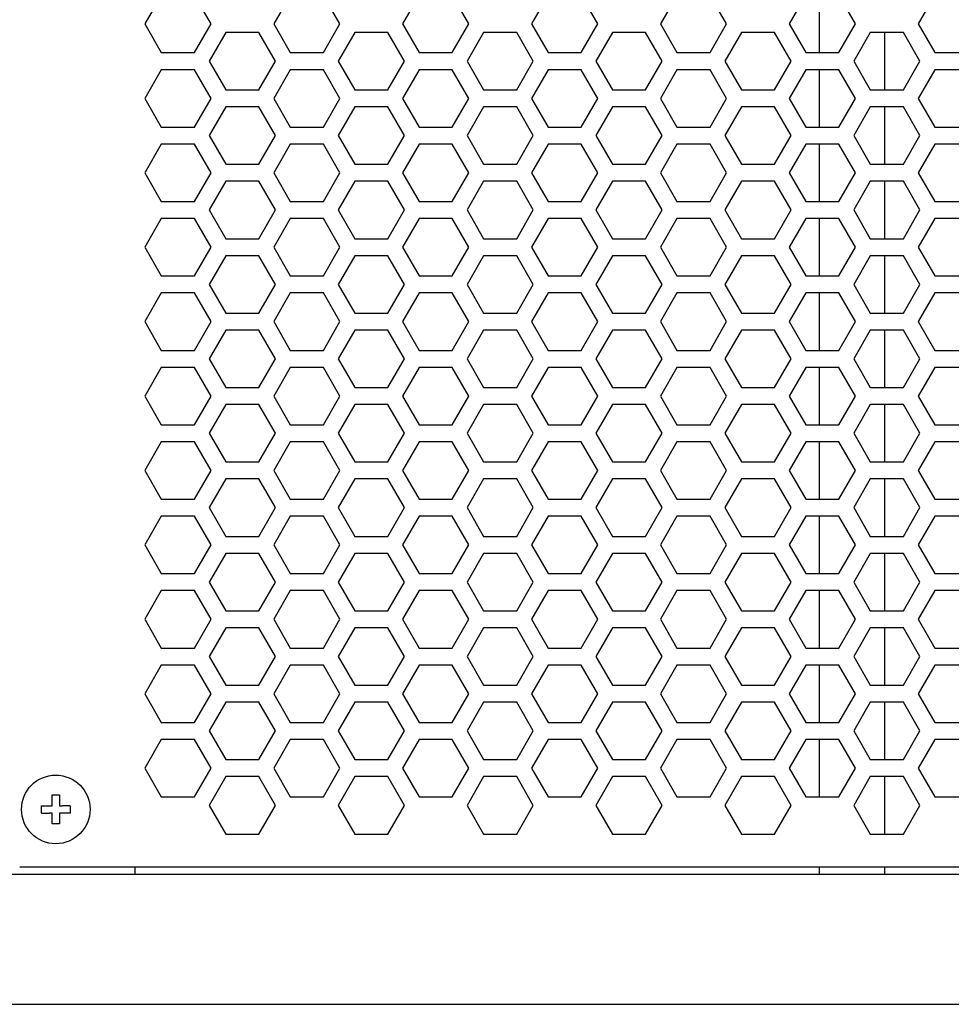
# Model space of a CAD drawing. Extents: x -2345 to 3534, y -1658 to 2499.
# Drawn here: x -455 to -326, y 224 to 361 of the extents above; entities that cross this region are included whole.
import ezdxf

# ---------------------------------------------------------------- set-up
doc = ezdxf.new("R2010")
doc.units = 0
doc.layers.get('0').update_dxf_attribs({"linetype": 'CONTINUOUS'})

msp = doc.modelspace()

# ---------------------------------------------------------------- linework, layer by layer
at = {"color": 7}
for p, q in [((-435.158569, 364.138794), (-437.453491, 360.163696)), ((-428.27356, 360.163696), (-430.568726, 364.138794)), ((-417.298462, 364.138794), (-419.593628, 360.163696)), ((-410.413818, 360.163696), (-412.70874, 364.138794)), ((-399.438721, 364.138794), (-401.733643, 360.163696)), ((-392.553589, 360.163696), (-394.848511, 364.138794)), ((-381.578491, 364.138794), (-383.873413, 360.163696)), ((-374.693848, 360.163696), (-376.988647, 364.138794)), ((-363.71875, 364.138794), (-366.01355, 360.163696)), ((-356.83374, 360.163696), (-359.128662, 364.138794)), ((-345.858643, 364.138794), (-348.153564, 360.163696)), ((-344.02832, 364.138428), (-344.02832, 356.188599)), ((-338.973511, 360.163696), (-341.268677, 364.138794)), ((-327.998413, 364.138794), (-330.293579, 360.163696)), ((-437.453491, 360.163696), (-435.158569, 356.188843)), ((-430.568726, 356.188843), (-428.27356, 360.163696)), ((-419.593628, 360.163696), (-417.298462, 356.188843)), ((-412.70874, 356.188843), (-410.413818, 360.163696)), ((-401.733643, 360.163696), (-399.438721, 356.188843)), ((-394.848511, 356.188843), (-392.553589, 360.163696)), ((-383.873413, 360.163696), (-381.578491, 356.188843)), ((-376.988647, 356.188843), (-374.693848, 360.163696)), ((-366.01355, 360.163696), (-363.71875, 356.188843)), ((-359.128662, 356.188843), (-356.83374, 360.163696)), ((-348.153564, 360.163696), (-345.858643, 356.188843)), ((-341.268677, 356.188843), (-338.973511, 360.163696)), ((-330.293579, 360.163696), (-327.998413, 356.188843)), ((-426.22876, 358.988525), (-428.523682, 355.013672)), ((-421.63855, 358.988525), (-426.22876, 358.988525)), ((-419.343628, 355.013672), (-421.63855, 358.988525)), ((-408.36853, 358.988525), (-410.663452, 355.013672)), ((-403.778687, 358.988525), (-408.36853, 358.988525)), ((-401.483521, 355.013672), (-403.778687, 358.988525)), ((-390.508423, 358.988525), (-392.803589, 355.013672)), ((-385.918701, 358.988525), (-390.508423, 358.988525)), ((-383.623779, 355.013672), (-385.918701, 358.988525)), ((-372.648682, 358.988525), (-374.943604, 355.013672)), ((-368.058716, 358.988525), (-372.648682, 358.988525)), ((-365.76355, 355.013672), (-368.058716, 358.988525)), ((-354.788452, 358.988525), (-357.083618, 355.013672)), ((-350.198608, 358.988525), (-354.788452, 358.988525)), ((-347.903809, 355.013672), (-350.198608, 358.988525)), ((-336.928711, 358.988525), (-339.223511, 355.013672)), ((-332.338623, 358.988525), (-336.928711, 358.988525)), ((-334.929443, 351.038208), (-334.929443, 358.988159)), ((-330.043701, 355.013672), (-332.338623, 358.988525)), ((-435.158569, 356.188843), (-430.568726, 356.188843)), ((-417.298462, 356.188843), (-412.70874, 356.188843)), ((-399.438721, 356.188843), (-394.848511, 356.188843)), ((-381.578491, 356.188843), (-376.988647, 356.188843)), ((-363.71875, 356.188843), (-359.128662, 356.188843)), ((-345.858643, 356.188843), (-341.268677, 356.188843)), ((-327.998413, 356.188843), (-323.408569, 356.188843)), ((-428.523682, 355.013672), (-426.22876, 351.038574)), ((-421.63855, 351.038574), (-419.343628, 355.013672)), ((-410.663452, 355.013672), (-408.36853, 351.038574)), ((-403.778687, 351.038574), (-401.483521, 355.013672)), ((-392.803589, 355.013672), (-390.508423, 351.038574)), ((-385.918701, 351.038574), (-383.623779, 355.013672)), ((-374.943604, 355.013672), (-372.648682, 351.038574)), ((-368.058716, 351.038574), (-365.76355, 355.013672)), ((-357.083618, 355.013672), (-354.788452, 351.038574)), ((-350.198608, 351.038574), (-347.903809, 355.013672)), ((-339.223511, 355.013672), (-336.928711, 351.038574)), ((-332.338623, 351.038574), (-330.043701, 355.013672)), ((-435.158569, 353.828735), (-437.453491, 349.853882)), ((-430.568726, 353.828735), (-435.158569, 353.828735)), ((-428.27356, 349.853882), (-430.568726, 353.828735)), ((-417.298462, 353.828735), (-419.593628, 349.853882)), ((-412.70874, 353.828735), (-417.298462, 353.828735)), ((-410.413818, 349.853882), (-412.70874, 353.828735)), ((-399.438721, 353.828735), (-401.733643, 349.853882)), ((-394.848511, 353.828735), (-399.438721, 353.828735)), ((-392.553589, 349.853882), (-394.848511, 353.828735)), ((-381.578491, 353.828735), (-383.873413, 349.853882)), ((-376.988647, 353.828735), (-381.578491, 353.828735)), ((-374.693848, 349.853882), (-376.988647, 353.828735)), ((-363.71875, 353.828735), (-366.01355, 349.853882)), ((-359.128662, 353.828735), (-363.71875, 353.828735)), ((-356.83374, 349.853882), (-359.128662, 353.828735)), ((-345.858643, 353.828735), (-348.153564, 349.853882)), ((-341.268677, 353.828735), (-345.858643, 353.828735)), ((-344.02832, 353.828491), (-344.02832, 345.87854)), ((-338.973511, 349.853882), (-341.268677, 353.828735)), ((-327.998413, 353.828735), (-330.293579, 349.853882)), ((-323.408569, 353.828735), (-327.998413, 353.828735)), ((-426.22876, 351.038574), (-421.63855, 351.038574)), ((-408.36853, 351.038574), (-403.778687, 351.038574)), ((-390.508423, 351.038574), (-385.918701, 351.038574)), ((-372.648682, 351.038574), (-368.058716, 351.038574)), ((-354.788452, 351.038574), (-350.198608, 351.038574)), ((-336.928711, 351.038574), (-332.338623, 351.038574)), ((-437.453491, 349.853882), (-435.158569, 345.878784)), ((-430.568726, 345.878784), (-428.27356, 349.853882)), ((-419.593628, 349.853882), (-417.298462, 345.878784)), ((-412.70874, 345.878784), (-410.413818, 349.853882)), ((-401.733643, 349.853882), (-399.438721, 345.878784)), ((-394.848511, 345.878784), (-392.553589, 349.853882)), ((-383.873413, 349.853882), (-381.578491, 345.878784)), ((-376.988647, 345.878784), (-374.693848, 349.853882)), ((-366.01355, 349.853882), (-363.71875, 345.878784)), ((-359.128662, 345.878784), (-356.83374, 349.853882)), ((-348.153564, 349.853882), (-345.858643, 345.878784)), ((-341.268677, 345.878784), (-338.973511, 349.853882)), ((-330.293579, 349.853882), (-327.998413, 345.878784)), ((-426.22876, 348.678711), (-428.523682, 344.703613)), ((-421.63855, 348.678711), (-426.22876, 348.678711)), ((-419.343628, 344.703613), (-421.63855, 348.678711)), ((-408.36853, 348.678711), (-410.663452, 344.703613)), ((-403.778687, 348.678711), (-408.36853, 348.678711)), ((-401.483521, 344.703613), (-403.778687, 348.678711)), ((-390.508423, 348.678711), (-392.803589, 344.703613)), ((-385.918701, 348.678711), (-390.508423, 348.678711)), ((-383.623779, 344.703613), (-385.918701, 348.678711)), ((-372.648682, 348.678711), (-374.943604, 344.703613)), ((-368.058716, 348.678711), (-372.648682, 348.678711)), ((-365.76355, 344.703613), (-368.058716, 348.678711)), ((-354.788452, 348.678711), (-357.083618, 344.703613)), ((-350.198608, 348.678711), (-354.788452, 348.678711)), ((-347.903809, 344.703613), (-350.198608, 348.678711)), ((-336.928711, 348.678711), (-339.223511, 344.703613)), ((-332.338623, 348.678711), (-336.928711, 348.678711)), ((-334.929443, 340.728027), (-334.929443, 348.678101)), ((-330.043701, 344.703613), (-332.338623, 348.678711)), ((-435.158569, 345.878784), (-430.568726, 345.878784)), ((-417.298462, 345.878784), (-412.70874, 345.878784)), ((-399.438721, 345.878784), (-394.848511, 345.878784)), ((-381.578491, 345.878784), (-376.988647, 345.878784)), ((-363.71875, 345.878784), (-359.128662, 345.878784)), ((-345.858643, 345.878784), (-341.268677, 345.878784)), ((-327.998413, 345.878784), (-323.408569, 345.878784)), ((-428.523682, 344.703613), (-426.22876, 340.72876)), ((-421.63855, 340.72876), (-419.343628, 344.703613)), ((-410.663452, 344.703613), (-408.36853, 340.72876)), ((-403.778687, 340.72876), (-401.483521, 344.703613)), ((-392.803589, 344.703613), (-390.508423, 340.72876)), ((-385.918701, 340.72876), (-383.623779, 344.703613)), ((-374.943604, 344.703613), (-372.648682, 340.72876)), ((-368.058716, 340.72876), (-365.76355, 344.703613)), ((-357.083618, 344.703613), (-354.788452, 340.72876)), ((-350.198608, 340.72876), (-347.903809, 344.703613)), ((-339.223511, 344.703613), (-336.928711, 340.72876)), ((-332.338623, 340.72876), (-330.043701, 344.703613)), ((-435.158569, 343.518799), (-437.453491, 339.543701)), ((-430.568726, 343.518799), (-435.158569, 343.518799)), ((-428.27356, 339.543701), (-430.568726, 343.518799)), ((-417.298462, 343.518799), (-419.593628, 339.543701)), ((-412.70874, 343.518799), (-417.298462, 343.518799)), ((-410.413818, 339.543701), (-412.70874, 343.518799)), ((-399.438721, 343.518799), (-401.733643, 339.543701)), ((-394.848511, 343.518799), (-399.438721, 343.518799)), ((-392.553589, 339.543701), (-394.848511, 343.518799)), ((-381.578491, 343.518799), (-383.873413, 339.543701)), ((-376.988647, 343.518799), (-381.578491, 343.518799)), ((-374.693848, 339.543701), (-376.988647, 343.518799)), ((-363.71875, 343.518799), (-366.01355, 339.543701)), ((-359.128662, 343.518799), (-363.71875, 343.518799)), ((-356.83374, 339.543701), (-359.128662, 343.518799)), ((-345.858643, 343.518799), (-348.153564, 339.543701)), ((-341.268677, 343.518799), (-345.858643, 343.518799)), ((-344.02832, 343.518433), (-344.02832, 335.568481)), ((-338.973511, 339.543701), (-341.268677, 343.518799)), ((-327.998413, 343.518799), (-330.293579, 339.543701)), ((-323.408569, 343.518799), (-327.998413, 343.518799)), ((-426.22876, 340.72876), (-421.63855, 340.72876)), ((-408.36853, 340.72876), (-403.778687, 340.72876)), ((-390.508423, 340.72876), (-385.918701, 340.72876)), ((-372.648682, 340.72876), (-368.058716, 340.72876)), ((-354.788452, 340.72876), (-350.198608, 340.72876)), ((-336.928711, 340.72876), (-332.338623, 340.72876)), ((-437.453491, 339.543701), (-435.158569, 335.568604)), ((-430.568726, 335.568604), (-428.27356, 339.543701)), ((-426.22876, 338.368652), (-428.523682, 334.393799)), ((-421.63855, 338.368652), (-426.22876, 338.368652)), ((-419.343628, 334.393799), (-421.63855, 338.368652)), ((-419.593628, 339.543701), (-417.298462, 335.568604)), ((-412.70874, 335.568604), (-410.413818, 339.543701)), ((-408.36853, 338.368652), (-410.663452, 334.393799)), ((-403.778687, 338.368652), (-408.36853, 338.368652)), ((-401.483521, 334.393799), (-403.778687, 338.368652)), ((-401.733643, 339.543701), (-399.438721, 335.568604)), ((-394.848511, 335.568604), (-392.553589, 339.543701)), ((-390.508423, 338.368652), (-392.803589, 334.393799)), ((-385.918701, 338.368652), (-390.508423, 338.368652)), ((-383.623779, 334.393799), (-385.918701, 338.368652)), ((-383.873413, 339.543701), (-381.578491, 335.568604)), ((-376.988647, 335.568604), (-374.693848, 339.543701)), ((-372.648682, 338.368652), (-374.943604, 334.393799)), ((-368.058716, 338.368652), (-372.648682, 338.368652)), ((-365.76355, 334.393799), (-368.058716, 338.368652)), ((-366.01355, 339.543701), (-363.71875, 335.568604)), ((-359.128662, 335.568604), (-356.83374, 339.543701)), ((-354.788452, 338.368652), (-357.083618, 334.393799)), ((-350.198608, 338.368652), (-354.788452, 338.368652)), ((-347.903809, 334.393799), (-350.198608, 338.368652)), ((-348.153564, 339.543701), (-345.858643, 335.568604)), ((-341.268677, 335.568604), (-338.973511, 339.543701)), ((-336.928711, 338.368652), (-339.223511, 334.393799)), ((-332.338623, 338.368652), (-336.928711, 338.368652)), ((-334.929443, 330.417969), (-334.929443, 338.368164)), ((-330.043701, 334.393799), (-332.338623, 338.368652)), ((-330.293579, 339.543701), (-327.998413, 335.568604)), ((-435.158569, 335.568604), (-430.568726, 335.568604)), ((-417.298462, 335.568604), (-412.70874, 335.568604)), ((-399.438721, 335.568604), (-394.848511, 335.568604)), ((-381.578491, 335.568604), (-376.988647, 335.568604)), ((-363.71875, 335.568604), (-359.128662, 335.568604)), ((-345.858643, 335.568604), (-341.268677, 335.568604)), ((-327.998413, 335.568604), (-323.408569, 335.568604)), ((-428.523682, 334.393799), (-426.22876, 330.418823)), ((-421.63855, 330.418823), (-419.343628, 334.393799)), ((-410.663452, 334.393799), (-408.36853, 330.418823)), ((-403.778687, 330.418823), (-401.483521, 334.393799)), ((-392.803589, 334.393799), (-390.508423, 330.418823)), ((-385.918701, 330.418823), (-383.623779, 334.393799)), ((-374.943604, 334.393799), (-372.648682, 330.418823)), ((-368.058716, 330.418823), (-365.76355, 334.393799)), ((-357.083618, 334.393799), (-354.788452, 330.418823)), ((-350.198608, 330.418823), (-347.903809, 334.393799)), ((-339.223511, 334.393799), (-336.928711, 330.418823)), ((-332.338623, 330.418823), (-330.043701, 334.393799)), ((-435.158569, 333.20874), (-437.453491, 329.233643)), ((-430.568726, 333.20874), (-435.158569, 333.20874)), ((-428.27356, 329.233643), (-430.568726, 333.20874)), ((-417.298462, 333.20874), (-419.593628, 329.233643)), ((-412.70874, 333.20874), (-417.298462, 333.20874)), ((-410.413818, 329.233643), (-412.70874, 333.20874)), ((-399.438721, 333.20874), (-401.733643, 329.233643)), ((-394.848511, 333.20874), (-399.438721, 333.20874)), ((-392.553589, 329.233643), (-394.848511, 333.20874)), ((-381.578491, 333.20874), (-383.873413, 329.233643)), ((-376.988647, 333.20874), (-381.578491, 333.20874)), ((-374.693848, 329.233643), (-376.988647, 333.20874)), ((-363.71875, 333.20874), (-366.01355, 329.233643)), ((-359.128662, 333.20874), (-363.71875, 333.20874)), ((-356.83374, 329.233643), (-359.128662, 333.20874)), ((-345.858643, 333.20874), (-348.153564, 329.233643)), ((-341.268677, 333.20874), (-345.858643, 333.20874)), ((-344.02832, 333.208374), (-344.02832, 325.258545)), ((-338.973511, 329.233643), (-341.268677, 333.20874)), ((-327.998413, 333.20874), (-330.293579, 329.233643)), ((-323.408569, 333.20874), (-327.998413, 333.20874)), ((-426.22876, 330.418823), (-421.63855, 330.418823)), ((-408.36853, 330.418823), (-403.778687, 330.418823)), ((-390.508423, 330.418823), (-385.918701, 330.418823)), ((-372.648682, 330.418823), (-368.058716, 330.418823)), ((-354.788452, 330.418823), (-350.198608, 330.418823)), ((-336.928711, 330.418823), (-332.338623, 330.418823)), ((-437.453491, 329.233643), (-435.158569, 325.258789)), ((-430.568726, 325.258789), (-428.27356, 329.233643)), ((-419.593628, 329.233643), (-417.298462, 325.258789)), ((-412.70874, 325.258789), (-410.413818, 329.233643)), ((-401.733643, 329.233643), (-399.438721, 325.258789)), ((-394.848511, 325.258789), (-392.553589, 329.233643)), ((-383.873413, 329.233643), (-381.578491, 325.258789)), ((-376.988647, 325.258789), (-374.693848, 329.233643)), ((-366.01355, 329.233643), (-363.71875, 325.258789)), ((-359.128662, 325.258789), (-356.83374, 329.233643)), ((-348.153564, 329.233643), (-345.858643, 325.258789)), ((-341.268677, 325.258789), (-338.973511, 329.233643)), ((-330.293579, 329.233643), (-327.998413, 325.258789)), ((-426.22876, 328.058716), (-428.523682, 324.083618)), ((-421.63855, 328.058716), (-426.22876, 328.058716)), ((-419.343628, 324.083618), (-421.63855, 328.058716)), ((-408.36853, 328.058716), (-410.663452, 324.083618)), ((-403.778687, 328.058716), (-408.36853, 328.058716)), ((-401.483521, 324.083618), (-403.778687, 328.058716)), ((-390.508423, 328.058716), (-392.803589, 324.083618)), ((-385.918701, 328.058716), (-390.508423, 328.058716)), ((-383.623779, 324.083618), (-385.918701, 328.058716)), ((-372.648682, 328.058716), (-374.943604, 324.083618)), ((-368.058716, 328.058716), (-372.648682, 328.058716)), ((-365.76355, 324.083618), (-368.058716, 328.058716)), ((-354.788452, 328.058716), (-357.083618, 324.083618)), ((-350.198608, 328.058716), (-354.788452, 328.058716)), ((-347.903809, 324.083618), (-350.198608, 328.058716)), ((-336.928711, 328.058716), (-339.223511, 324.083618)), ((-332.338623, 328.058716), (-336.928711, 328.058716)), ((-334.929443, 320.108154), (-334.929443, 328.058105)), ((-330.043701, 324.083618), (-332.338623, 328.058716)), ((-435.158569, 325.258789), (-430.568726, 325.258789)), ((-417.298462, 325.258789), (-412.70874, 325.258789)), ((-399.438721, 325.258789), (-394.848511, 325.258789)), ((-381.578491, 325.258789), (-376.988647, 325.258789)), ((-363.71875, 325.258789), (-359.128662, 325.258789)), ((-345.858643, 325.258789), (-341.268677, 325.258789)), ((-327.998413, 325.258789), (-323.408569, 325.258789)), ((-428.523682, 324.083618), (-426.22876, 320.108765)), ((-421.63855, 320.108765), (-419.343628, 324.083618)), ((-410.663452, 324.083618), (-408.36853, 320.108765)), ((-403.778687, 320.108765), (-401.483521, 324.083618)), ((-392.803589, 324.083618), (-390.508423, 320.108765)), ((-385.918701, 320.108765), (-383.623779, 324.083618)), ((-374.943604, 324.083618), (-372.648682, 320.108765)), ((-368.058716, 320.108765), (-365.76355, 324.083618)), ((-357.083618, 324.083618), (-354.788452, 320.108765)), ((-350.198608, 320.108765), (-347.903809, 324.083618)), ((-339.223511, 324.083618), (-336.928711, 320.108765)), ((-332.338623, 320.108765), (-330.043701, 324.083618)), ((-435.158569, 322.898682), (-437.453491, 318.923584)), ((-430.568726, 322.898682), (-435.158569, 322.898682)), ((-428.27356, 318.923584), (-430.568726, 322.898682)), ((-417.298462, 322.898682), (-419.593628, 318.923584)), ((-412.70874, 322.898682), (-417.298462, 322.898682)), ((-410.413818, 318.923584), (-412.70874, 322.898682)), ((-399.438721, 322.898682), (-401.733643, 318.923584)), ((-394.848511, 322.898682), (-399.438721, 322.898682)), ((-392.553589, 318.923584), (-394.848511, 322.898682)), ((-381.578491, 322.898682), (-383.873413, 318.923584)), ((-376.988647, 322.898682), (-381.578491, 322.898682)), ((-374.693848, 318.923584), (-376.988647, 322.898682)), ((-363.71875, 322.898682), (-366.01355, 318.923584)), ((-359.128662, 322.898682), (-363.71875, 322.898682)), ((-356.83374, 318.923584), (-359.128662, 322.898682)), ((-345.858643, 322.898682), (-348.153564, 318.923584)), ((-341.268677, 322.898682), (-345.858643, 322.898682)), ((-344.02832, 322.898438), (-344.02832, 314.948486)), ((-338.973511, 318.923584), (-341.268677, 322.898682)), ((-327.998413, 322.898682), (-330.293579, 318.923584)), ((-323.408569, 322.898682), (-327.998413, 322.898682)), ((-426.22876, 320.108765), (-421.63855, 320.108765)), ((-408.36853, 320.108765), (-403.778687, 320.108765)), ((-390.508423, 320.108765), (-385.918701, 320.108765)), ((-372.648682, 320.108765), (-368.058716, 320.108765)), ((-354.788452, 320.108765), (-350.198608, 320.108765)), ((-336.928711, 320.108765), (-332.338623, 320.108765)), ((-437.453491, 318.923584), (-435.158569, 314.94873)), ((-430.568726, 314.94873), (-428.27356, 318.923584)), ((-419.593628, 318.923584), (-417.298462, 314.94873)), ((-412.70874, 314.94873), (-410.413818, 318.923584)), ((-401.733643, 318.923584), (-399.438721, 314.94873)), ((-394.848511, 314.94873), (-392.553589, 318.923584)), ((-383.873413, 318.923584), (-381.578491, 314.94873)), ((-376.988647, 314.94873), (-374.693848, 318.923584)), ((-366.01355, 318.923584), (-363.71875, 314.94873)), ((-359.128662, 314.94873), (-356.83374, 318.923584)), ((-348.153564, 318.923584), (-345.858643, 314.94873)), ((-341.268677, 314.94873), (-338.973511, 318.923584)), ((-330.293579, 318.923584), (-327.998413, 314.94873)), ((-426.22876, 317.748657), (-428.523682, 313.773804)), ((-421.63855, 317.748657), (-426.22876, 317.748657)), ((-419.343628, 313.773804), (-421.63855, 317.748657)), ((-408.36853, 317.748657), (-410.663452, 313.773804)), ((-403.778687, 317.748657), (-408.36853, 317.748657)), ((-401.483521, 313.773804), (-403.778687, 317.748657)), ((-390.508423, 317.748657), (-392.803589, 313.773804)), ((-385.918701, 317.748657), (-390.508423, 317.748657)), ((-383.623779, 313.773804), (-385.918701, 317.748657)), ((-372.648682, 317.748657), (-374.943604, 313.773804)), ((-368.058716, 317.748657), (-372.648682, 317.748657)), ((-365.76355, 313.773804), (-368.058716, 317.748657)), ((-354.788452, 317.748657), (-357.083618, 313.773804)), ((-350.198608, 317.748657), (-354.788452, 317.748657)), ((-347.903809, 313.773804), (-350.198608, 317.748657)), ((-336.928711, 317.748657), (-339.223511, 313.773804)), ((-332.338623, 317.748657), (-336.928711, 317.748657)), ((-334.929443, 309.798096), (-334.929443, 317.748047)), ((-330.043701, 313.773804), (-332.338623, 317.748657)), ((-435.158569, 314.94873), (-430.568726, 314.94873)), ((-428.523682, 313.773804), (-426.22876, 309.798706)), ((-421.63855, 309.798706), (-419.343628, 313.773804)), ((-417.298462, 314.94873), (-412.70874, 314.94873)), ((-410.663452, 313.773804), (-408.36853, 309.798706)), ((-403.778687, 309.798706), (-401.483521, 313.773804)), ((-399.438721, 314.94873), (-394.848511, 314.94873)), ((-392.803589, 313.773804), (-390.508423, 309.798706)), ((-385.918701, 309.798706), (-383.623779, 313.773804)), ((-381.578491, 314.94873), (-376.988647, 314.94873)), ((-374.943604, 313.773804), (-372.648682, 309.798706)), ((-368.058716, 309.798706), (-365.76355, 313.773804)), ((-363.71875, 314.94873), (-359.128662, 314.94873)), ((-357.083618, 313.773804), (-354.788452, 309.798706)), ((-350.198608, 309.798706), (-347.903809, 313.773804)), ((-345.858643, 314.94873), (-341.268677, 314.94873)), ((-339.223511, 313.773804), (-336.928711, 309.798706)), ((-332.338623, 309.798706), (-330.043701, 313.773804)), ((-327.998413, 314.94873), (-323.408569, 314.94873)), ((-435.158569, 312.588623), (-437.453491, 308.61377)), ((-430.568726, 312.588623), (-435.158569, 312.588623)), ((-428.27356, 308.61377), (-430.568726, 312.588623)), ((-417.298462, 312.588623), (-419.593628, 308.61377)), ((-412.70874, 312.588623), (-417.298462, 312.588623)), ((-410.413818, 308.61377), (-412.70874, 312.588623)), ((-399.438721, 312.588623), (-401.733643, 308.61377)), ((-394.848511, 312.588623), (-399.438721, 312.588623)), ((-392.553589, 308.61377), (-394.848511, 312.588623)), ((-381.578491, 312.588623), (-383.873413, 308.61377)), ((-376.988647, 312.588623), (-381.578491, 312.588623)), ((-374.693848, 308.61377), (-376.988647, 312.588623)), ((-363.71875, 312.588623), (-366.01355, 308.61377)), ((-359.128662, 312.588623), (-363.71875, 312.588623)), ((-356.83374, 308.61377), (-359.128662, 312.588623)), ((-345.858643, 312.588623), (-348.153564, 308.61377)), ((-341.268677, 312.588623), (-345.858643, 312.588623)), ((-344.02832, 312.588379), (-344.02832, 304.638428)), ((-338.973511, 308.61377), (-341.268677, 312.588623)), ((-327.998413, 312.588623), (-330.293579, 308.61377)), ((-323.408569, 312.588623), (-327.998413, 312.588623)), ((-426.22876, 309.798706), (-421.63855, 309.798706)), ((-408.36853, 309.798706), (-403.778687, 309.798706)), ((-390.508423, 309.798706), (-385.918701, 309.798706)), ((-372.648682, 309.798706), (-368.058716, 309.798706)), ((-354.788452, 309.798706), (-350.198608, 309.798706)), ((-336.928711, 309.798706), (-332.338623, 309.798706)), ((-437.453491, 308.61377), (-435.158569, 304.638794)), ((-430.568726, 304.638794), (-428.27356, 308.61377)), ((-419.593628, 308.61377), (-417.298462, 304.638794)), ((-412.70874, 304.638794), (-410.413818, 308.61377)), ((-401.733643, 308.61377), (-399.438721, 304.638794)), ((-394.848511, 304.638794), (-392.553589, 308.61377)), ((-383.873413, 308.61377), (-381.578491, 304.638794)), ((-376.988647, 304.638794), (-374.693848, 308.61377)), ((-366.01355, 308.61377), (-363.71875, 304.638794)), ((-359.128662, 304.638794), (-356.83374, 308.61377)), ((-348.153564, 308.61377), (-345.858643, 304.638794)), ((-341.268677, 304.638794), (-338.973511, 308.61377)), ((-330.293579, 308.61377), (-327.998413, 304.638794)), ((-426.22876, 307.438599), (-428.523682, 303.463623)), ((-421.63855, 307.438599), (-426.22876, 307.438599)), ((-419.343628, 303.463623), (-421.63855, 307.438599)), ((-408.36853, 307.438599), (-410.663452, 303.463623)), ((-403.778687, 307.438599), (-408.36853, 307.438599)), ((-401.483521, 303.463623), (-403.778687, 307.438599)), ((-390.508423, 307.438599), (-392.803589, 303.463623)), ((-385.918701, 307.438599), (-390.508423, 307.438599)), ((-383.623779, 303.463623), (-385.918701, 307.438599)), ((-372.648682, 307.438599), (-374.943604, 303.463623)), ((-368.058716, 307.438599), (-372.648682, 307.438599)), ((-365.76355, 303.463623), (-368.058716, 307.438599)), ((-354.788452, 307.438599), (-357.083618, 303.463623)), ((-350.198608, 307.438599), (-354.788452, 307.438599)), ((-347.903809, 303.463623), (-350.198608, 307.438599)), ((-336.928711, 307.438599), (-339.223511, 303.463623)), ((-332.338623, 307.438599), (-336.928711, 307.438599)), ((-334.929443, 299.488159), (-334.929443, 307.43811)), ((-330.043701, 303.463623), (-332.338623, 307.438599)), ((-435.158569, 304.638794), (-430.568726, 304.638794)), ((-417.298462, 304.638794), (-412.70874, 304.638794)), ((-399.438721, 304.638794), (-394.848511, 304.638794)), ((-381.578491, 304.638794), (-376.988647, 304.638794)), ((-363.71875, 304.638794), (-359.128662, 304.638794)), ((-345.858643, 304.638794), (-341.268677, 304.638794)), ((-327.998413, 304.638794), (-323.408569, 304.638794)), ((-428.523682, 303.463623), (-426.22876, 299.48877)), ((-421.63855, 299.48877), (-419.343628, 303.463623)), ((-410.663452, 303.463623), (-408.36853, 299.48877)), ((-403.778687, 299.48877), (-401.483521, 303.463623)), ((-392.803589, 303.463623), (-390.508423, 299.48877)), ((-385.918701, 299.48877), (-383.623779, 303.463623)), ((-374.943604, 303.463623), (-372.648682, 299.48877)), ((-368.058716, 299.48877), (-365.76355, 303.463623)), ((-357.083618, 303.463623), (-354.788452, 299.48877)), ((-350.198608, 299.48877), (-347.903809, 303.463623)), ((-339.223511, 303.463623), (-336.928711, 299.48877)), ((-332.338623, 299.48877), (-330.043701, 303.463623)), ((-435.158569, 302.278687), (-437.453491, 298.303589)), ((-430.568726, 302.278687), (-435.158569, 302.278687)), ((-428.27356, 298.303589), (-430.568726, 302.278687)), ((-417.298462, 302.278687), (-419.593628, 298.303589)), ((-412.70874, 302.278687), (-417.298462, 302.278687)), ((-410.413818, 298.303589), (-412.70874, 302.278687)), ((-399.438721, 302.278687), (-401.733643, 298.303589)), ((-394.848511, 302.278687), (-399.438721, 302.278687)), ((-392.553589, 298.303589), (-394.848511, 302.278687)), ((-381.578491, 302.278687), (-383.873413, 298.303589)), ((-376.988647, 302.278687), (-381.578491, 302.278687)), ((-374.693848, 298.303589), (-376.988647, 302.278687)), ((-363.71875, 302.278687), (-366.01355, 298.303589)), ((-359.128662, 302.278687), (-363.71875, 302.278687)), ((-356.83374, 298.303589), (-359.128662, 302.278687)), ((-345.858643, 302.278687), (-348.153564, 298.303589)), ((-341.268677, 302.278687), (-345.858643, 302.278687)), ((-344.02832, 302.27832), (-344.02832, 294.328491)), ((-338.973511, 298.303589), (-341.268677, 302.278687)), ((-327.998413, 302.278687), (-330.293579, 298.303589)), ((-323.408569, 302.278687), (-327.998413, 302.278687)), ((-426.22876, 299.48877), (-421.63855, 299.48877)), ((-408.36853, 299.48877), (-403.778687, 299.48877)), ((-390.508423, 299.48877), (-385.918701, 299.48877)), ((-372.648682, 299.48877), (-368.058716, 299.48877)), ((-354.788452, 299.48877), (-350.198608, 299.48877)), ((-336.928711, 299.48877), (-332.338623, 299.48877)), ((-437.453491, 298.303589), (-435.158569, 294.328735)), ((-430.568726, 294.328735), (-428.27356, 298.303589)), ((-419.593628, 298.303589), (-417.298462, 294.328735)), ((-412.70874, 294.328735), (-410.413818, 298.303589)), ((-401.733643, 298.303589), (-399.438721, 294.328735)), ((-394.848511, 294.328735), (-392.553589, 298.303589)), ((-383.873413, 298.303589), (-381.578491, 294.328735)), ((-376.988647, 294.328735), (-374.693848, 298.303589)), ((-366.01355, 298.303589), (-363.71875, 294.328735)), ((-359.128662, 294.328735), (-356.83374, 298.303589)), ((-348.153564, 298.303589), (-345.858643, 294.328735)), ((-341.268677, 294.328735), (-338.973511, 298.303589)), ((-330.293579, 298.303589), (-327.998413, 294.328735)), ((-426.22876, 297.128662), (-428.523682, 293.153564)), ((-421.63855, 297.128662), (-426.22876, 297.128662)), ((-419.343628, 293.153564), (-421.63855, 297.128662)), ((-408.36853, 297.128662), (-410.663452, 293.153564)), ((-403.778687, 297.128662), (-408.36853, 297.128662)), ((-401.483521, 293.153564), (-403.778687, 297.128662)), ((-390.508423, 297.128662), (-392.803589, 293.153564)), ((-385.918701, 297.128662), (-390.508423, 297.128662)), ((-383.623779, 293.153564), (-385.918701, 297.128662)), ((-372.648682, 297.128662), (-374.943604, 293.153564)), ((-368.058716, 297.128662), (-372.648682, 297.128662)), ((-365.76355, 293.153564), (-368.058716, 297.128662)), ((-354.788452, 297.128662), (-357.083618, 293.153564)), ((-350.198608, 297.128662), (-354.788452, 297.128662)), ((-347.903809, 293.153564), (-350.198608, 297.128662)), ((-336.928711, 297.128662), (-339.223511, 293.153564)), ((-332.338623, 297.128662), (-336.928711, 297.128662)), ((-334.929443, 289.178101), (-334.929443, 297.128052)), ((-330.043701, 293.153564), (-332.338623, 297.128662)), ((-435.158569, 294.328735), (-430.568726, 294.328735)), ((-417.298462, 294.328735), (-412.70874, 294.328735)), ((-399.438721, 294.328735), (-394.848511, 294.328735)), ((-381.578491, 294.328735), (-376.988647, 294.328735)), ((-363.71875, 294.328735), (-359.128662, 294.328735)), ((-345.858643, 294.328735), (-341.268677, 294.328735)), ((-327.998413, 294.328735), (-323.408569, 294.328735)), ((-435.158569, 291.968628), (-437.453491, 287.993774)), ((-430.568726, 291.968628), (-435.158569, 291.968628)), ((-428.27356, 287.993774), (-430.568726, 291.968628)), ((-428.523682, 293.153564), (-426.22876, 289.178711)), ((-421.63855, 289.178711), (-419.343628, 293.153564)), ((-417.298462, 291.968628), (-419.593628, 287.993774)), ((-412.70874, 291.968628), (-417.298462, 291.968628)), ((-410.413818, 287.993774), (-412.70874, 291.968628)), ((-410.663452, 293.153564), (-408.36853, 289.178711)), ((-403.778687, 289.178711), (-401.483521, 293.153564)), ((-399.438721, 291.968628), (-401.733643, 287.993774)), ((-394.848511, 291.968628), (-399.438721, 291.968628)), ((-392.553589, 287.993774), (-394.848511, 291.968628)), ((-392.803589, 293.153564), (-390.508423, 289.178711)), ((-385.918701, 289.178711), (-383.623779, 293.153564)), ((-381.578491, 291.968628), (-383.873413, 287.993774)), ((-376.988647, 291.968628), (-381.578491, 291.968628)), ((-374.693848, 287.993774), (-376.988647, 291.968628)), ((-374.943604, 293.153564), (-372.648682, 289.178711)), ((-368.058716, 289.178711), (-365.76355, 293.153564)), ((-363.71875, 291.968628), (-366.01355, 287.993774)), ((-359.128662, 291.968628), (-363.71875, 291.968628)), ((-356.83374, 287.993774), (-359.128662, 291.968628)), ((-357.083618, 293.153564), (-354.788452, 289.178711)), ((-350.198608, 289.178711), (-347.903809, 293.153564)), ((-345.858643, 291.968628), (-348.153564, 287.993774)), ((-341.268677, 291.968628), (-345.858643, 291.968628)), ((-344.02832, 291.968384), (-344.02832, 284.018433)), ((-338.973511, 287.993774), (-341.268677, 291.968628)), ((-339.223511, 293.153564), (-336.928711, 289.178711)), ((-332.338623, 289.178711), (-330.043701, 293.153564)), ((-327.998413, 291.968628), (-330.293579, 287.993774)), ((-323.408569, 291.968628), (-327.998413, 291.968628)), ((-437.453491, 287.993774), (-435.158569, 284.018677)), ((-430.568726, 284.018677), (-428.27356, 287.993774)), ((-426.22876, 289.178711), (-421.63855, 289.178711)), ((-419.593628, 287.993774), (-417.298462, 284.018677)), ((-412.70874, 284.018677), (-410.413818, 287.993774)), ((-408.36853, 289.178711), (-403.778687, 289.178711)), ((-401.733643, 287.993774), (-399.438721, 284.018677)), ((-394.848511, 284.018677), (-392.553589, 287.993774)), ((-390.508423, 289.178711), (-385.918701, 289.178711)), ((-383.873413, 287.993774), (-381.578491, 284.018677)), ((-376.988647, 284.018677), (-374.693848, 287.993774)), ((-372.648682, 289.178711), (-368.058716, 289.178711)), ((-366.01355, 287.993774), (-363.71875, 284.018677)), ((-359.128662, 284.018677), (-356.83374, 287.993774)), ((-354.788452, 289.178711), (-350.198608, 289.178711)), ((-348.153564, 287.993774), (-345.858643, 284.018677)), ((-341.268677, 284.018677), (-338.973511, 287.993774)), ((-336.928711, 289.178711), (-332.338623, 289.178711)), ((-330.293579, 287.993774), (-327.998413, 284.018677)), ((-426.22876, 286.818604), (-428.523682, 282.84375)), ((-421.63855, 286.818604), (-426.22876, 286.818604)), ((-419.343628, 282.84375), (-421.63855, 286.818604)), ((-408.36853, 286.818604), (-410.663452, 282.84375)), ((-403.778687, 286.818604), (-408.36853, 286.818604)), ((-401.483521, 282.84375), (-403.778687, 286.818604)), ((-390.508423, 286.818604), (-392.803589, 282.84375)), ((-385.918701, 286.818604), (-390.508423, 286.818604)), ((-383.623779, 282.84375), (-385.918701, 286.818604)), ((-372.648682, 286.818604), (-374.943604, 282.84375)), ((-368.058716, 286.818604), (-372.648682, 286.818604)), ((-365.76355, 282.84375), (-368.058716, 286.818604)), ((-354.788452, 286.818604), (-357.083618, 282.84375)), ((-350.198608, 286.818604), (-354.788452, 286.818604)), ((-347.903809, 282.84375), (-350.198608, 286.818604)), ((-336.928711, 286.818604), (-339.223511, 282.84375)), ((-332.338623, 286.818604), (-336.928711, 286.818604)), ((-334.929443, 278.868164), (-334.929443, 286.817993)), ((-330.043701, 282.84375), (-332.338623, 286.818604)), ((-435.158569, 284.018677), (-430.568726, 284.018677)), ((-417.298462, 284.018677), (-412.70874, 284.018677)), ((-399.438721, 284.018677), (-394.848511, 284.018677)), ((-381.578491, 284.018677), (-376.988647, 284.018677)), ((-363.71875, 284.018677), (-359.128662, 284.018677)), ((-345.858643, 284.018677), (-341.268677, 284.018677)), ((-327.998413, 284.018677), (-323.408569, 284.018677)), ((-428.523682, 282.84375), (-426.22876, 278.868652)), ((-421.63855, 278.868652), (-419.343628, 282.84375)), ((-410.663452, 282.84375), (-408.36853, 278.868652)), ((-403.778687, 278.868652), (-401.483521, 282.84375)), ((-392.803589, 282.84375), (-390.508423, 278.868652)), ((-385.918701, 278.868652), (-383.623779, 282.84375)), ((-374.943604, 282.84375), (-372.648682, 278.868652)), ((-368.058716, 278.868652), (-365.76355, 282.84375)), ((-357.083618, 282.84375), (-354.788452, 278.868652)), ((-350.198608, 278.868652), (-347.903809, 282.84375)), ((-339.223511, 282.84375), (-336.928711, 278.868652)), ((-332.338623, 278.868652), (-330.043701, 282.84375)), ((-435.158569, 281.658691), (-437.453491, 277.683594)), ((-430.568726, 281.658691), (-435.158569, 281.658691)), ((-428.27356, 277.683594), (-430.568726, 281.658691)), ((-417.298462, 281.658691), (-419.593628, 277.683594)), ((-412.70874, 281.658691), (-417.298462, 281.658691)), ((-410.413818, 277.683594), (-412.70874, 281.658691)), ((-399.438721, 281.658691), (-401.733643, 277.683594)), ((-394.848511, 281.658691), (-399.438721, 281.658691)), ((-392.553589, 277.683594), (-394.848511, 281.658691)), ((-381.578491, 281.658691), (-383.873413, 277.683594)), ((-376.988647, 281.658691), (-381.578491, 281.658691)), ((-374.693848, 277.683594), (-376.988647, 281.658691)), ((-363.71875, 281.658691), (-366.01355, 277.683594)), ((-359.128662, 281.658691), (-363.71875, 281.658691)), ((-356.83374, 277.683594), (-359.128662, 281.658691)), ((-345.858643, 281.658691), (-348.153564, 277.683594)), ((-341.268677, 281.658691), (-345.858643, 281.658691)), ((-344.02832, 281.658325), (-344.02832, 273.708374)), ((-338.973511, 277.683594), (-341.268677, 281.658691)), ((-327.998413, 281.658691), (-330.293579, 277.683594)), ((-323.408569, 281.658691), (-327.998413, 281.658691)), ((-426.22876, 278.868652), (-421.63855, 278.868652)), ((-408.36853, 278.868652), (-403.778687, 278.868652)), ((-390.508423, 278.868652), (-385.918701, 278.868652)), ((-372.648682, 278.868652), (-368.058716, 278.868652)), ((-354.788452, 278.868652), (-350.198608, 278.868652)), ((-336.928711, 278.868652), (-332.338623, 278.868652)), ((-437.453491, 277.683594), (-435.158569, 273.70874)), ((-430.568726, 273.70874), (-428.27356, 277.683594)), ((-419.593628, 277.683594), (-417.298462, 273.70874)), ((-412.70874, 273.70874), (-410.413818, 277.683594)), ((-401.733643, 277.683594), (-399.438721, 273.70874)), ((-394.848511, 273.70874), (-392.553589, 277.683594)), ((-383.873413, 277.683594), (-381.578491, 273.70874)), ((-376.988647, 273.70874), (-374.693848, 277.683594)), ((-366.01355, 277.683594), (-363.71875, 273.70874)), ((-359.128662, 273.70874), (-356.83374, 277.683594)), ((-348.153564, 277.683594), (-345.858643, 273.70874)), ((-341.268677, 273.70874), (-338.973511, 277.683594)), ((-330.293579, 277.683594), (-327.998413, 273.70874)), ((-426.22876, 276.508789), (-428.523682, 272.533813)), ((-421.63855, 276.508789), (-426.22876, 276.508789)), ((-419.343628, 272.533813), (-421.63855, 276.508789)), ((-408.36853, 276.508789), (-410.663452, 272.533813)), ((-403.778687, 276.508789), (-408.36853, 276.508789)), ((-401.483521, 272.533813), (-403.778687, 276.508789)), ((-390.508423, 276.508789), (-392.803589, 272.533813)), ((-385.918701, 276.508789), (-390.508423, 276.508789)), ((-383.623779, 272.533813), (-385.918701, 276.508789)), ((-372.648682, 276.508789), (-374.943604, 272.533813)), ((-368.058716, 276.508789), (-372.648682, 276.508789)), ((-365.76355, 272.533813), (-368.058716, 276.508789)), ((-354.788452, 276.508789), (-357.083618, 272.533813)), ((-350.198608, 276.508789), (-354.788452, 276.508789)), ((-347.903809, 272.533813), (-350.198608, 276.508789)), ((-336.928711, 276.508789), (-339.223511, 272.533813)), ((-332.338623, 276.508789), (-336.928711, 276.508789)), ((-334.929443, 268.558105), (-334.929443, 276.508057)), ((-330.043701, 272.533813), (-332.338623, 276.508789)), ((-435.158569, 273.70874), (-430.568726, 273.70874)), ((-417.298462, 273.70874), (-412.70874, 273.70874)), ((-399.438721, 273.70874), (-394.848511, 273.70874)), ((-381.578491, 273.70874), (-376.988647, 273.70874)), ((-363.71875, 273.70874), (-359.128662, 273.70874)), ((-345.858643, 273.70874), (-341.268677, 273.70874)), ((-327.998413, 273.70874), (-323.408569, 273.70874)), ((-428.523682, 272.533813), (-426.22876, 268.558716)), ((-421.63855, 268.558716), (-419.343628, 272.533813)), ((-410.663452, 272.533813), (-408.36853, 268.558716)), ((-403.778687, 268.558716), (-401.483521, 272.533813)), ((-392.803589, 272.533813), (-390.508423, 268.558716)), ((-385.918701, 268.558716), (-383.623779, 272.533813)), ((-374.943604, 272.533813), (-372.648682, 268.558716)), ((-368.058716, 268.558716), (-365.76355, 272.533813)), ((-357.083618, 272.533813), (-354.788452, 268.558716)), ((-350.198608, 268.558716), (-347.903809, 272.533813)), ((-339.223511, 272.533813), (-336.928711, 268.558716)), ((-332.338623, 268.558716), (-330.043701, 272.533813)), ((-435.158569, 271.348633), (-437.453491, 267.373779)), ((-430.568726, 271.348633), (-435.158569, 271.348633)), ((-428.27356, 267.373779), (-430.568726, 271.348633)), ((-417.298462, 271.348633), (-419.593628, 267.373779)), ((-412.70874, 271.348633), (-417.298462, 271.348633)), ((-410.413818, 267.373779), (-412.70874, 271.348633)), ((-399.438721, 271.348633), (-401.733643, 267.373779)), ((-394.848511, 271.348633), (-399.438721, 271.348633)), ((-392.553589, 267.373779), (-394.848511, 271.348633)), ((-381.578491, 271.348633), (-383.873413, 267.373779)), ((-376.988647, 271.348633), (-381.578491, 271.348633)), ((-374.693848, 267.373779), (-376.988647, 271.348633)), ((-363.71875, 271.348633), (-366.01355, 267.373779)), ((-359.128662, 271.348633), (-363.71875, 271.348633)), ((-356.83374, 267.373779), (-359.128662, 271.348633)), ((-345.858643, 271.348633), (-348.153564, 267.373779)), ((-341.268677, 271.348633), (-345.858643, 271.348633)), ((-344.02832, 271.348389), (-344.02832, 263.398438)), ((-338.973511, 267.373779), (-341.268677, 271.348633)), ((-327.998413, 271.348633), (-330.293579, 267.373779)), ((-323.408569, 271.348633), (-327.998413, 271.348633)), ((-437.453491, 267.373779), (-435.158569, 263.398682)), ((-430.568726, 263.398682), (-428.27356, 267.373779)), ((-426.22876, 268.558716), (-421.63855, 268.558716)), ((-419.593628, 267.373779), (-417.298462, 263.398682)), ((-412.70874, 263.398682), (-410.413818, 267.373779)), ((-408.36853, 268.558716), (-403.778687, 268.558716)), ((-401.733643, 267.373779), (-399.438721, 263.398682)), ((-394.848511, 263.398682), (-392.553589, 267.373779)), ((-390.508423, 268.558716), (-385.918701, 268.558716)), ((-383.873413, 267.373779), (-381.578491, 263.398682)), ((-376.988647, 263.398682), (-374.693848, 267.373779)), ((-372.648682, 268.558716), (-368.058716, 268.558716)), ((-366.01355, 267.373779), (-363.71875, 263.398682)), ((-359.128662, 263.398682), (-356.83374, 267.373779)), ((-354.788452, 268.558716), (-350.198608, 268.558716)), ((-348.153564, 267.373779), (-345.858643, 263.398682)), ((-341.268677, 263.398682), (-338.973511, 267.373779)), ((-336.928711, 268.558716), (-332.338623, 268.558716)), ((-330.293579, 267.373779), (-327.998413, 263.398682)), ((-426.22876, 266.198608), (-428.523682, 262.223755)), ((-421.63855, 266.198608), (-426.22876, 266.198608)), ((-419.343628, 262.223755), (-421.63855, 266.198608)), ((-408.36853, 266.198608), (-410.663452, 262.223755)), ((-403.778687, 266.198608), (-408.36853, 266.198608)), ((-401.483521, 262.223755), (-403.778687, 266.198608)), ((-390.508423, 266.198608), (-392.803589, 262.223755)), ((-385.918701, 266.198608), (-390.508423, 266.198608)), ((-383.623779, 262.223755), (-385.918701, 266.198608)), ((-372.648682, 266.198608), (-374.943604, 262.223755)), ((-368.058716, 266.198608), (-372.648682, 266.198608)), ((-365.76355, 262.223755), (-368.058716, 266.198608)), ((-354.788452, 266.198608), (-357.083618, 262.223755)), ((-350.198608, 266.198608), (-354.788452, 266.198608)), ((-347.903809, 262.223755), (-350.198608, 266.198608)), ((-336.928711, 266.198608), (-339.223511, 262.223755)), ((-332.338623, 266.198608), (-336.928711, 266.198608)), ((-334.929443, 258.248047), (-334.929443, 266.197998)), ((-330.043701, 262.223755), (-332.338623, 266.198608)), ((-435.158569, 263.398682), (-430.568726, 263.398682)), ((-417.298462, 263.398682), (-412.70874, 263.398682)), ((-399.438721, 263.398682), (-394.848511, 263.398682)), ((-381.578491, 263.398682), (-376.988647, 263.398682)), ((-363.71875, 263.398682), (-359.128662, 263.398682)), ((-345.858643, 263.398682), (-341.268677, 263.398682)), ((-327.998413, 263.398682), (-323.408569, 263.398682)), ((-428.523682, 262.223755), (-426.22876, 258.248657)), ((-421.63855, 258.248657), (-419.343628, 262.223755)), ((-410.663452, 262.223755), (-408.36853, 258.248657)), ((-403.778687, 258.248657), (-401.483521, 262.223755)), ((-392.803589, 262.223755), (-390.508423, 258.248657)), ((-385.918701, 258.248657), (-383.623779, 262.223755)), ((-374.943604, 262.223755), (-372.648682, 258.248657)), ((-368.058716, 258.248657), (-365.76355, 262.223755)), ((-357.083618, 262.223755), (-354.788452, 258.248657)), ((-350.198608, 258.248657), (-347.903809, 262.223755)), ((-339.223511, 262.223755), (-336.928711, 258.248657)), ((-332.338623, 258.248657), (-330.043701, 262.223755)), ((-435.158569, 261.038574), (-437.453491, 257.063721)), ((-430.568726, 261.038574), (-435.158569, 261.038574)), ((-428.27356, 257.063721), (-430.568726, 261.038574)), ((-417.298462, 261.038574), (-419.593628, 257.063721)), ((-412.70874, 261.038574), (-417.298462, 261.038574)), ((-410.413818, 257.063721), (-412.70874, 261.038574)), ((-399.438721, 261.038574), (-401.733643, 257.063721)), ((-394.848511, 261.038574), (-399.438721, 261.038574)), ((-392.553589, 257.063721), (-394.848511, 261.038574)), ((-381.578491, 261.038574), (-383.873413, 257.063721)), ((-376.988647, 261.038574), (-381.578491, 261.038574)), ((-374.693848, 257.063721), (-376.988647, 261.038574)), ((-363.71875, 261.038574), (-366.01355, 257.063721)), ((-359.128662, 261.038574), (-363.71875, 261.038574)), ((-356.83374, 257.063721), (-359.128662, 261.038574)), ((-345.858643, 261.038574), (-348.153564, 257.063721)), ((-341.268677, 261.038574), (-345.858643, 261.038574)), ((-344.02832, 261.03833), (-344.02832, 253.088379)), ((-338.973511, 257.063721), (-341.268677, 261.038574)), ((-327.998413, 261.038574), (-330.293579, 257.063721)), ((-323.408569, 261.038574), (-327.998413, 261.038574)), ((-426.22876, 258.248657), (-421.63855, 258.248657)), ((-408.36853, 258.248657), (-403.778687, 258.248657)), ((-390.508423, 258.248657), (-385.918701, 258.248657)), ((-372.648682, 258.248657), (-368.058716, 258.248657)), ((-354.788452, 258.248657), (-350.198608, 258.248657)), ((-336.928711, 258.248657), (-332.338623, 258.248657)), ((-437.453491, 257.063721), (-435.158569, 253.088623)), ((-430.568726, 253.088623), (-428.27356, 257.063721)), ((-419.593628, 257.063721), (-417.298462, 253.088623)), ((-412.70874, 253.088623), (-410.413818, 257.063721)), ((-401.733643, 257.063721), (-399.438721, 253.088623)), ((-394.848511, 253.088623), (-392.553589, 257.063721)), ((-383.873413, 257.063721), (-381.578491, 253.088623)), ((-376.988647, 253.088623), (-374.693848, 257.063721)), ((-366.01355, 257.063721), (-363.71875, 253.088623)), ((-359.128662, 253.088623), (-356.83374, 257.063721)), ((-348.153564, 257.063721), (-345.858643, 253.088623)), ((-341.268677, 253.088623), (-338.973511, 257.063721)), ((-330.293579, 257.063721), (-327.998413, 253.088623)), ((-426.22876, 255.888794), (-428.523682, 251.913696)), ((-421.63855, 255.888794), (-426.22876, 255.888794)), ((-419.343628, 251.913696), (-421.63855, 255.888794)), ((-408.36853, 255.888794), (-410.663452, 251.913696)), ((-403.778687, 255.888794), (-408.36853, 255.888794)), ((-401.483521, 251.913696), (-403.778687, 255.888794)), ((-390.508423, 255.888794), (-392.803589, 251.913696)), ((-385.918701, 255.888794), (-390.508423, 255.888794)), ((-383.623779, 251.913696), (-385.918701, 255.888794)), ((-372.648682, 255.888794), (-374.943604, 251.913696)), ((-368.058716, 255.888794), (-372.648682, 255.888794)), ((-365.76355, 251.913696), (-368.058716, 255.888794)), ((-354.788452, 255.888794), (-357.083618, 251.913696)), ((-350.198608, 255.888794), (-354.788452, 255.888794)), ((-347.903809, 251.913696), (-350.198608, 255.888794)), ((-336.928711, 255.888794), (-339.223511, 251.913696)), ((-332.338623, 255.888794), (-336.928711, 255.888794)), ((-334.929443, 247.93811), (-334.929443, 255.887939)), ((-330.043701, 251.913696), (-332.338623, 255.888794)), ((-450.283569, 251.848755), (-450.283569, 253.348755)), ((-450.283569, 253.348755), (-449.283569, 253.348755)), ((-449.283569, 253.348755), (-449.283569, 251.848755)), ((-435.158569, 253.088623), (-430.568726, 253.088623)), ((-417.298462, 253.088623), (-412.70874, 253.088623)), ((-399.438721, 253.088623), (-394.848511, 253.088623)), ((-381.578491, 253.088623), (-376.988647, 253.088623)), ((-363.71875, 253.088623), (-359.128662, 253.088623)), ((-345.858643, 253.088623), (-341.268677, 253.088623)), ((-327.998413, 253.088623), (-323.408569, 253.088623)), ((-451.783569, 250.848755), (-451.783569, 251.848755)), ((-451.783569, 251.848755), (-450.283569, 251.848755)), ((-449.283569, 251.848755), (-448.868286, 251.848755)), ((-447.783569, 251.848755), (-448.868286, 251.848755)), ((-447.783569, 251.848755), (-447.783569, 250.848755)), ((-428.523682, 251.913696), (-426.22876, 247.938599)), ((-421.63855, 247.938599), (-419.343628, 251.913696)), ((-410.663452, 251.913696), (-408.36853, 247.938599)), ((-403.778687, 247.938599), (-401.483521, 251.913696)), ((-392.803589, 251.913696), (-390.508423, 247.938599)), ((-385.918701, 247.938599), (-383.623779, 251.913696)), ((-374.943604, 251.913696), (-372.648682, 247.938599)), ((-368.058716, 247.938599), (-365.76355, 251.913696)), ((-357.083618, 251.913696), (-354.788452, 247.938599)), ((-350.198608, 247.938599), (-347.903809, 251.913696)), ((-339.223511, 251.913696), (-336.928711, 247.938599)), ((-332.338623, 247.938599), (-330.043701, 251.913696)), ((-451.783569, 250.848755), (-450.698853, 250.848755)), ((-450.283569, 250.848755), (-450.698853, 250.848755)), ((-450.283569, 249.348633), (-450.283569, 250.848755)), ((-447.783569, 250.848755), (-449.283569, 250.848755)), ((-449.283569, 250.848755), (-449.283569, 249.348633)), ((-449.283569, 249.348633), (-450.283569, 249.348633)), ((-426.22876, 247.938599), (-421.63855, 247.938599)), ((-408.36853, 247.938599), (-403.778687, 247.938599)), ((-390.508423, 247.938599), (-385.918701, 247.938599)), ((-372.648682, 247.938599), (-368.058716, 247.938599)), ((-354.788452, 247.938599), (-350.198608, 247.938599)), ((-336.928711, 247.938599), (-332.338623, 247.938599)), ((71.216309, 243.348633), (-454.783569, 243.348633)), ((-438.783569, 242.348633), (-438.783569, 243.348633)), ((-344.02832, 243.348389), (-344.02832, 242.348633)), ((-334.929443, 242.348633), (-334.929443, 243.348022)), ((435.883545, 242.348633), (-819.450806, 242.348633)), ((-836.783569, 224.348633), (453.216309, 224.348633))]:
    msp.add_line(p, q, dxfattribs=at)
msp.add_circle((-449.783691, 251.348633), 4.749968, dxfattribs=at)

doc.saveas('drawing.dxf')
